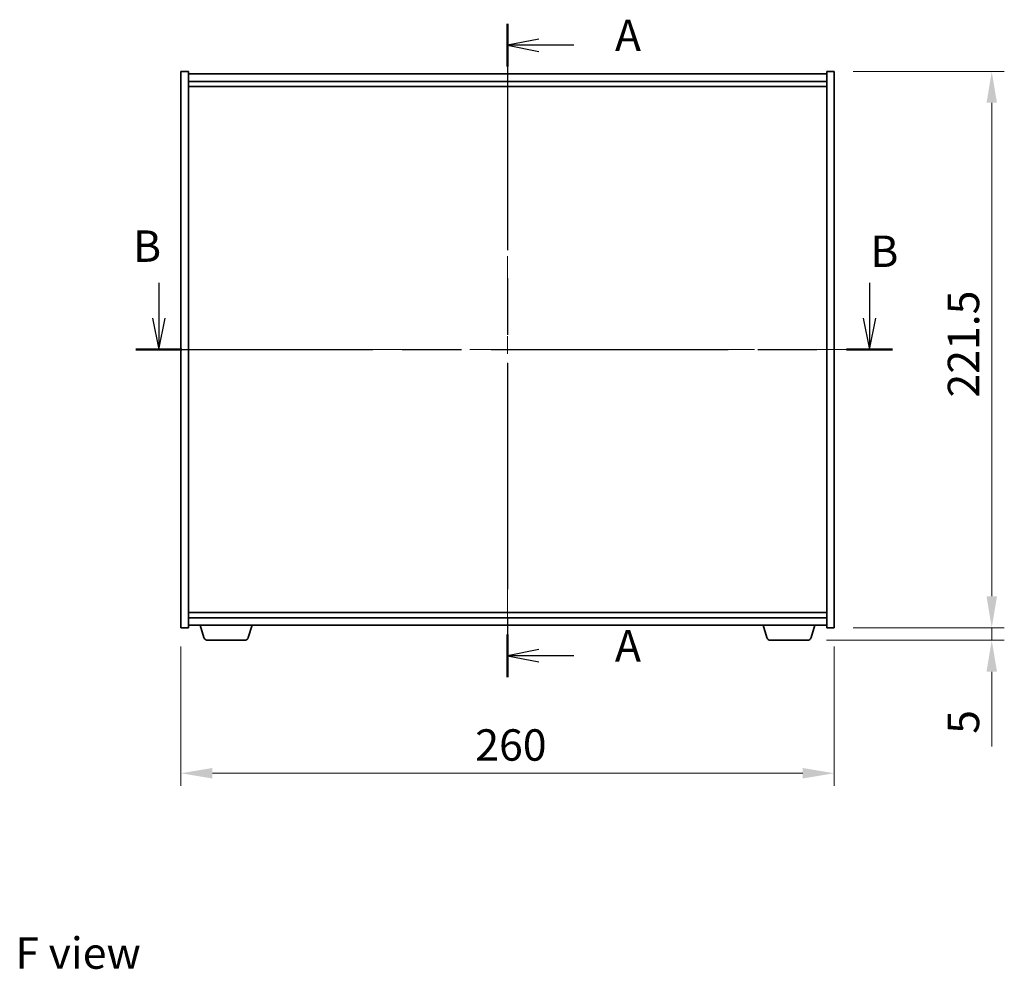
# Model space of a CAD drawing. Units: millimetres. Extents: x 0 to 8662, y 0 to 1405.
# Drawn here: x 2506 to 2897, y 445 to 823 of the extents above; entities that cross this region are included whole.
import ezdxf

# ---------------------------------------------------------------- set-up
doc = ezdxf.new("R2010")
doc.units = ezdxf.units.MM
doc.header["$LTSCALE"] = 5
doc.linetypes.add('CHAIN', pattern=[0.3543, 0.2362, -0.0295, 0.0591, -0.0295])
doc.layers.get('Defpoints').update_dxf_attribs({"lineweight": 25})
for name, color, linetype, lineweight in [('Centerline (ISO)', 131, 'Continuous', 18), ('Dimension (ISO)', 7, 'Continuous', 18), ('Dimension (ISO) @ 1', 7, 'Continuous', 18), ('Section Line (ISO)', 7, 'CHAIN', 25), ('Symbol (ISO)', 7, 'Continuous', 18), ('Visible (ISO)', 7, 'Continuous', 35)]:
    doc.layers.add(name, color=color, linetype=linetype, lineweight=lineweight)
doc.styles.add('Note Text (TK)', font='MS PGothic.ttf')
doc.dimstyles.new('Default - Method 1b (TK)', dxfattribs={"dimscale": 5, "dimtxt": 2.5, "dimasz": 2.5, "dimexe": 1, "dimexo": 1.5, "dimgap": 1, "dimtad": 1, "dimtoh": 1, "dimrnd": 1e-08, "dimdsep": 46, "dimtxsty": 'Note Text (TK)', "dimcen": 0.09, "dimdle": 5, "dimclrd": 100, "dimclre": 100, "dimclrt": 7, "dimadec": 1, "dimazin": 1, "dimtfac": 1, "dimtmove": 0, "dimatfit": 3, "dimfxl": 1, "dimtolj": 1, "dimlwd": -1, "dimlwe": -1, "dimarcsym": 0})

# ---------------------------------------------------------------- blocks, each defined once
blk = doc.blocks.new('2dTransSection0')
at = {"layer": 'Section Line (ISO)', "linetype": 'CHAIN', "ltscale": 15.243877}
blk.add_line((161.444, 172.283), (161.444, 120.274), dxfattribs=at)
at = {"layer": 'Section Line (ISO)', "linetype": 'Continuous', "lineweight": 50}
for p, q in [((161.444, 172.283), (161.444, 168.883)), ((161.444, 123.675), (161.444, 120.274))]:
    blk.add_line(p, q, dxfattribs=at)
at = {"layer": 'Section Line (ISO)', "linetype": 'Continuous'}
for p, q in [((163.944, 171.083), (161.444, 170.583)), ((163.944, 170.583), (161.444, 170.583)), ((161.444, 170.583), (163.944, 170.083)), ((166.725, 170.583), (163.944, 170.583)), ((163.944, 122.475), (161.444, 121.975)), ((163.944, 121.975), (161.444, 121.975)), ((161.444, 121.975), (163.944, 121.475)), ((166.725, 121.975), (163.944, 121.975))]:
    blk.add_line(p, q, dxfattribs=at)
at = {"layer": 'Section Line (ISO)', "char_height": 2.5, "attachment_point": 7, "style": 'Note Text (TK)'}
for insert in [(169.992, 169.34), (169.992, 120.732)]:
    blk.add_mtext('A', dxfattribs=dict(at, insert=insert))
blk = doc.blocks.new('2dTransSection1')
at = {"layer": 'Section Line (ISO)', "linetype": 'Continuous'}
for p, q in [((133.676, 151.677), (133.676, 148.853)), ((190.255, 151.677), (190.255, 148.853)), ((133.176, 148.853), (133.676, 146.353)), ((133.676, 148.853), (133.676, 146.353)), ((133.676, 146.353), (134.176, 148.853)), ((189.755, 148.853), (190.255, 146.353)), ((190.255, 148.853), (190.255, 146.353)), ((190.255, 146.353), (190.755, 148.853))]:
    blk.add_line(p, q, dxfattribs=at)
at = {"layer": 'Section Line (ISO)', "linetype": 'CHAIN', "ltscale": 15.969174}
blk.add_line((131.848, 146.353), (192.084, 146.353), dxfattribs=at)
at = {"layer": 'Section Line (ISO)', "linetype": 'Continuous', "lineweight": 50}
for p, q in [((131.848, 146.353), (135.505, 146.353)), ((188.426, 146.353), (192.084, 146.353))]:
    blk.add_line(p, q, dxfattribs=at)
at = {"layer": 'Section Line (ISO)', "char_height": 2.5, "attachment_point": 7, "style": 'Note Text (TK)'}
for insert in [(131.627, 152.558), (190.318, 152.15)]:
    blk.add_mtext('B', dxfattribs=dict(at, insert=insert))
blk = doc.blocks.new('*D67')
at = {"layer": 'Defpoints', "color": 0}
for p in [(2569.72, 581.02), (2829.72, 581.02), (2829.72, 523.08)]:
    blk.add_point(p, dxfattribs=at)
at = {"layer": 'Dimension (ISO)', "color": 100}
for p, q in [((2569.72, 573.52), (2569.72, 518.08)), ((2829.72, 573.52), (2829.72, 518.08)), ((2582.22, 523.08), (2817.22, 523.08))]:
    blk.add_line(p, q, dxfattribs=at)
for points in [[(2582.22, 525.16), (2582.22, 520.99), (2569.72, 523.08)], [(2817.22, 525.16), (2817.22, 520.99), (2829.72, 523.08)]]:
    blk.add_solid(points, dxfattribs=at)
at = {"layer": 'Dimension (ISO)', "color": 7, "insert": (2686.86, 534.33), "char_height": 12.5, "attachment_point": 4, "style": 'Note Text (TK)'}
blk.add_mtext('\\A1;260', dxfattribs=at)
blk = doc.blocks.new('*D68')
at = {"layer": 'Defpoints', "color": 0}
for p in [(2829.72, 802.52), (2829.72, 581.02), (2892.42, 581.02)]:
    blk.add_point(p, dxfattribs=at)
at = {"layer": 'Dimension (ISO)', "color": 100}
for p, q in [((2837.22, 802.52), (2897.42, 802.52)), ((2892.42, 790.02), (2892.42, 593.52)), ((2837.22, 581.02), (2897.42, 581.02))]:
    blk.add_line(p, q, dxfattribs=at)
for points in [[(2890.34, 790.02), (2894.5, 790.02), (2892.42, 802.52)], [(2890.34, 593.52), (2894.5, 593.52), (2892.42, 581.02)]]:
    blk.add_solid(points, dxfattribs=at)
at = {"layer": 'Dimension (ISO)', "color": 7, "insert": (2881.17, 672.66), "char_height": 12.5, "attachment_point": 4, "rotation": 90, "style": 'Note Text (TK)'}
blk.add_mtext('\\A1;221.5', dxfattribs=at)
blk = doc.blocks.new('*D69')
at = {"layer": 'Defpoints', "color": 0}
for p in [(2829.72, 581.02), (2819.1, 576.02), (2892.42, 576.02)]:
    blk.add_point(p, dxfattribs=at)
at = {"layer": 'Dimension (ISO)', "color": 100}
for p, q in [((2892.42, 593.52), (2892.42, 606.02)), ((2837.22, 581.02), (2897.42, 581.02)), ((2892.42, 581.02), (2892.42, 576.02)), ((2826.6, 576.02), (2897.42, 576.02)), ((2892.42, 563.52), (2892.42, 533.77))]:
    blk.add_line(p, q, dxfattribs=at)
for points in [[(2890.34, 593.52), (2894.5, 593.52), (2892.42, 581.02)], [(2890.34, 563.52), (2894.5, 563.52), (2892.42, 576.02)]]:
    blk.add_solid(points, dxfattribs=at)
at = {"layer": 'Dimension (ISO)', "color": 7, "insert": (2881.17, 538.77), "char_height": 12.5, "attachment_point": 4, "rotation": 90, "style": 'Note Text (TK)'}
blk.add_mtext('\\A1;5', dxfattribs=at)

msp = doc.modelspace()

# ---------------------------------------------------------------- linework, layer by layer
at = {"layer": 'Centerline (ISO)', "linetype": 'CHAIN', "ltscale": 23.990969}
for p, q in [((2699.719, 814.0158), (2699.719, 569.5158)), ((2557.219, 691.7658), (2842.219, 691.7658))]:
    msp.add_line(p, q, dxfattribs=at)
at = {"layer": 'Visible (ISO)'}
for p, q in [((2569.719, 802.5158), (2572.719, 802.5158)), ((2569.719, 581.0158), (2569.719, 802.5158)), ((2572.719, 581.0158), (2572.719, 802.5158)), ((2826.719, 801.5158), (2572.719, 801.5158)), ((2826.719, 802.5158), (2826.719, 581.0158)), ((2829.719, 802.5158), (2826.719, 802.5158)), ((2829.719, 802.5158), (2829.719, 581.0158)), ((2572.719, 798.5158), (2826.719, 798.5158)), ((2572.719, 796.5158), (2826.719, 796.5158)), ((2826.719, 587.0158), (2572.719, 587.0158)), ((2826.719, 585.0158), (2572.719, 585.0158)), ((2569.719, 581.0158), (2572.719, 581.0158)), ((2572.719, 582.0158), (2826.719, 582.0158)), ((2578.8983, 577.0848), (2577.419, 582.0158)), ((2596.5397, 577.0848), (2598.019, 582.0158)), ((2802.8983, 577.0848), (2801.419, 582.0158)), ((2820.5397, 577.0848), (2822.019, 582.0158)), ((2829.719, 581.0158), (2826.719, 581.0158)), ((2595.1029, 576.0158), (2580.335, 576.0158)), ((2819.1029, 576.0158), (2804.335, 576.0158))]:
    msp.add_line(p, q, dxfattribs=at)
for centre, start, end in [((2580.335, 577.5158), 196.699244, 270), ((2595.1029, 577.5158), 270, 343.300756), ((2804.335, 577.5158), 196.699244, 270), ((2819.1029, 577.5158), 270, 343.300756)]:
    msp.add_arc(centre, 1.5, start, end, dxfattribs=at)

# ---------------------------------------------------------------- block references
at = {"layer": 'Section Line (ISO)', "xscale": 5, "yscale": 5, "zscale": 5}
for name in ['2dTransSection0', '2dTransSection1']:
    msp.add_blockref(name, (1892.5, -40), dxfattribs=at)

# ---------------------------------------------------------------- texts
at = {"layer": 'Symbol (ISO)', "color": 7, "insert": (2503.8259, 451.49), "char_height": 12.5, "width": 50.365496, "attachment_point": 4, "line_spacing_factor": 1.5, "style": 'Note Text (TK)'}
msp.add_mtext('{\\fＭＳ Ｐゴシック|b0|i0;F view}', dxfattribs=at)

# ---------------------------------------------------------------- dimensions: what is measured, and where the dimension line sits
at = {"layer": 'Dimension (ISO) @ 1', "color": 100}
for base, p1, p2, angle, override, picture, middle in [((2892.4187, 581.0158), (2829.719, 802.5158), (2829.719, 581.0158), 90, {"dimscale": 1, "dimtxt": 12.5, "dimasz": 12.5, "dimexe": 5, "dimexo": 7.5, "dimgap": 5, "dimtoh": 0, "dimdec": 2, "dimcen": 0.45, "dimtol": 0, "dimlim": 0, "dimtp": 0, "dimtm": 0, "dimtdec": 2, "dimtix": 0, "dimtofl": 0, "dimtmove": 0, "dimatfit": 1}, '*D68', (2892.4187, 691.7658)), ((2892.4187, 576.0158), (2829.719, 581.0158), (2819.1029, 576.0158), 270, {"dimscale": 1, "dimtxt": 12.5, "dimasz": 12.5, "dimexe": 5, "dimexo": 7.5, "dimgap": 5, "dimtoh": 0, "dimdec": 2, "dimcen": 0.45, "dimtol": 0, "dimlim": 0, "dimtp": 0, "dimtm": 0, "dimtdec": 2, "dimtix": 0, "dimtofl": 1, "dimtmove": 0, "dimatfit": 1}, '*D69', (2892.4187, 542.3937)), ((2829.719, 523.0776), (2569.719, 581.0158), (2829.719, 581.0158), 180, {"dimscale": 1, "dimtxt": 12.5, "dimasz": 12.5, "dimexe": 5, "dimexo": 7.5, "dimgap": 5, "dimtoh": 0, "dimdec": 2, "dimcen": 0.45, "dimtol": 0, "dimlim": 0, "dimtp": 0, "dimtm": 0, "dimtdec": 2, "dimtix": 0, "dimtofl": 0, "dimtmove": 0, "dimatfit": 1}, '*D67', (2699.719, 523.0776))]:
    dim = msp.add_linear_dim(base=base, p1=p1, p2=p2, angle=angle, dimstyle='Default - Method 1b (TK)', override=override, dxfattribs=at)
    dim.commit()
    dim.dimension.update_dxf_attribs({"geometry": picture, "text_midpoint": middle, "dimtype": 128})

doc.saveas('drawing.dxf')
